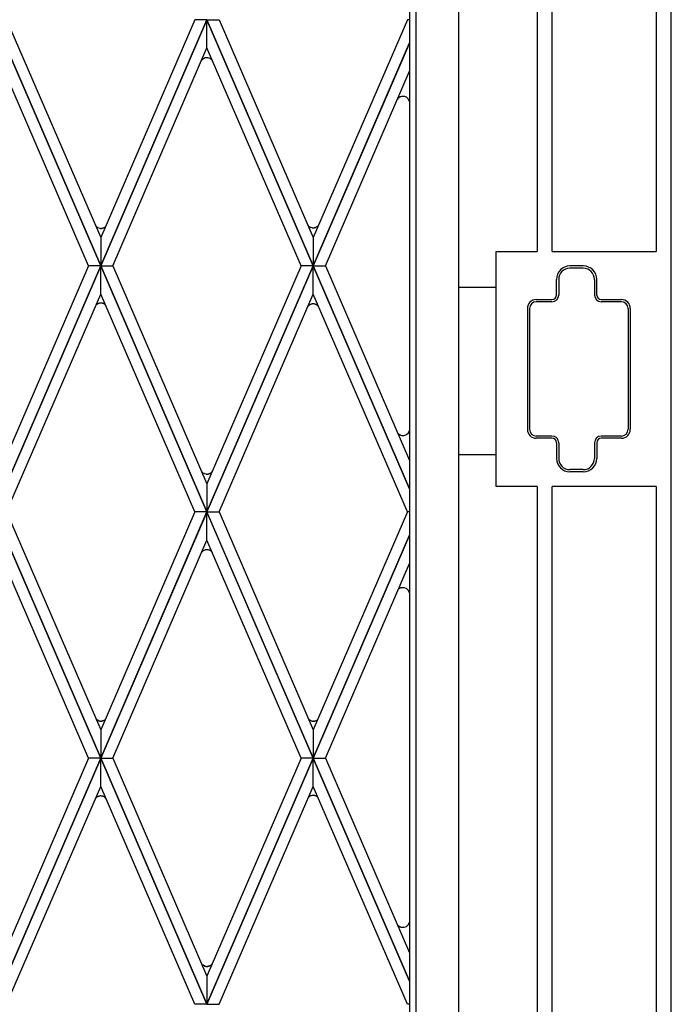
# Model space of a CAD drawing. Units: millimetres. Extents: x 0 to 8410, y 0 to 5940.
# Drawn here: x 2159 to 2450, y 1662 to 2102 of the extents above; entities that cross this region are included whole.
import ezdxf

# ---------------------------------------------------------------- set-up
doc = ezdxf.new("R2010")
doc.units = ezdxf.units.MM
doc.layers.add('YKK_A1', color=4, linetype='Continuous', lineweight=30)

msp = doc.modelspace()

# ---------------------------------------------------------------- linework, layer by layer
at = {"layer": 'YKK_A1', "linetype": 'Continuous', "ltscale": 0.5}
for p, q in [((2355.03, 1315), (2355.03, 2398.73)), ((2333.02, 2389.35), (2333.02, 1330)), ((2336.02, 1327), (2336.02, 2391.69)), ((2450.02, 1245), (2450.02, 2345.01)), ((2390.02, 2337.79), (2390.02, 1998.46)), ((2396.73, 1998.46), (2396.73, 2338.31)), ((2443.32, 2338.31), (2443.32, 1998.46)), ((2450.02, 1245), (2450.02, 2338.08)), ((2195.02, 1992.03), (2147.52, 2102.01)), ((2147.52, 2101.99), (2195.02, 1992.02)), ((2152.96, 2102.01), (2195.02, 2004.64)), ((2195.02, 1992.03), (2242.52, 2102.01)), ((2237.08, 2102.01), (2195.02, 2004.64)), ((2242.52, 2101.99), (2195.02, 1992.02)), ((2242.52, 2102.01), (2237.08, 2102.01)), ((2290.02, 1992.03), (2242.51, 2102.01)), ((2242.51, 2102.01), (2247.96, 2102.01)), ((2242.51, 2089.38), (2242.51, 2101.99)), ((2242.51, 2101.99), (2290.02, 1992.02)), ((2242.52, 2089.38), (2242.52, 2101.99)), ((2247.96, 2102.01), (2290.02, 2004.64)), ((2332.07, 2102.01), (2290.02, 2004.64)), ((2333.02, 2102.01), (2332.07, 2102.01)), ((2290.02, 1992.03), (2333.02, 2091.61)), ((2333.02, 2091.59), (2290.02, 1992.02)), ((2189.57, 1992.02), (2147.52, 2089.38)), ((2200.47, 1992.02), (2242.52, 2089.38)), ((2284.57, 1992.02), (2242.51, 2089.38)), ((2240.86, 2084.49), (2240.2, 2083.88)), ((2241, 2084.58), (2240.86, 2084.49)), ((2241.77, 2084.9), (2241, 2084.58)), ((2242.02, 2084.96), (2241.93, 2084.94)), ((2242.28, 2084.99), (2242.23, 2084.99)), ((2242.45, 2085), (2242.28, 2084.99)), ((2242.54, 2085), (2242.45, 2085)), ((2242.72, 2085), (2242.54, 2085)), ((2242.95, 2084.97), (2242.72, 2085)), ((2243.38, 2084.88), (2242.95, 2084.97)), ((2243.55, 2084.83), (2243.38, 2084.88)), ((2243.94, 2084.65), (2243.55, 2084.83)), ((2244.09, 2084.57), (2243.94, 2084.65)), ((2244.89, 2083.86), (2244.09, 2084.57)), ((2244.94, 2083.79), (2244.89, 2083.86)), ((2295.46, 1992.02), (2333.02, 2078.98)), ((2327.96, 2066.88), (2327.62, 2066.48)), ((2328.25, 2067.14), (2328.22, 2067.11)), ((2328.74, 2067.44), (2328.66, 2067.4)), ((2328.78, 2067.46), (2328.74, 2067.44)), ((2328.98, 2067.55), (2328.9, 2067.52)), ((2329.38, 2067.68), (2328.98, 2067.55)), ((2329.42, 2067.69), (2329.38, 2067.68)), ((2329.65, 2067.73), (2329.42, 2067.69)), ((2331.62, 2067.34), (2331.56, 2067.37)), ((2331.69, 2067.3), (2331.62, 2067.34)), ((2192.94, 2009.68), (2192.8, 2009.84)), ((2193.27, 2009.38), (2193.2, 2009.43)), ((2193.61, 2009.14), (2193.57, 2009.16)), ((2193.68, 2009.1), (2193.61, 2009.14)), ((2193.79, 2009.04), (2193.68, 2009.1)), ((2194.79, 2008.74), (2193.79, 2009.04)), ((2195.23, 2008.72), (2195.14, 2008.72)), ((2195.59, 2008.75), (2195.55, 2008.75)), ((2195.72, 2008.78), (2195.59, 2008.75)), ((2196.07, 2008.87), (2195.9, 2008.82)), ((2196.23, 2008.92), (2196.07, 2008.87)), ((2196.43, 2009.01), (2196.39, 2008.99)), ((2196.77, 2009.2), (2196.43, 2009.01)), ((2287.69, 2009.97), (2287.61, 2010.06)), ((2288.07, 2009.6), (2288.01, 2009.65)), ((2288.27, 2009.46), (2288.2, 2009.5)), ((2288.48, 2009.33), (2288.41, 2009.37)), ((2288.74, 2009.2), (2288.48, 2009.33)), ((2289.05, 2009.08), (2288.93, 2009.12)), ((2289.59, 2008.97), (2289.05, 2009.08)), ((2290.03, 2008.95), (2289.94, 2008.95)), ((2290.4, 2008.98), (2290.35, 2008.97)), ((2290.61, 2009.02), (2290.4, 2008.98)), ((2291.23, 2009.24), (2291.19, 2009.22)), ((2291.42, 2009.34), (2291.23, 2009.24)), ((2291.64, 2009.47), (2291.61, 2009.45)), ((2291.75, 2009.55), (2291.64, 2009.47)), ((2291.91, 2009.68), (2291.88, 2009.66)), ((2291.95, 2009.71), (2291.91, 2009.68)), ((2195.02, 2004.64), (2195.02, 1992.03)), ((2195.02, 2004.64), (2195.02, 1992.03)), ((2290.02, 2004.64), (2290.02, 1992.03)), ((2290.02, 2004.64), (2290.02, 1992.03)), ((2371.69, 1893.47), (2371.69, 1998.46)), ((2371.69, 1998.46), (2390.02, 1998.46)), ((2396.73, 1998.46), (2443.32, 1998.46)), ((2147.52, 1882.03), (2195.02, 1992.02)), ((2189.57, 1992.02), (2147.52, 1894.64)), ((2195.02, 1992), (2147.52, 1882.02)), ((2195.02, 1992.02), (2189.57, 1992.02)), ((2195.02, 1992.02), (2189.57, 1992.02)), ((2242.52, 1882.03), (2195.02, 1992.02)), ((2195.02, 1992.02), (2200.47, 1992.02)), ((2195.02, 1992.02), (2200.47, 1992.02)), ((2195.02, 1979.4), (2195.02, 1992)), ((2195.02, 1992), (2242.52, 1882.02)), ((2195.02, 1979.4), (2195.02, 1992)), ((2200.47, 1992.02), (2242.52, 1894.64)), ((2242.51, 1882.03), (2290.02, 1992.02)), ((2284.57, 1992.02), (2242.51, 1894.64)), ((2290.02, 1992), (2242.51, 1882.02)), ((2290.02, 1992.02), (2284.57, 1992.02)), ((2290.02, 1992.02), (2284.57, 1992.02)), ((2333.02, 1892.43), (2290.02, 1992.02)), ((2290.02, 1992.02), (2295.46, 1992.02)), ((2290.02, 1992.02), (2295.46, 1992.02)), ((2290.02, 1979.4), (2290.02, 1992)), ((2290.02, 1992), (2333.02, 1892.42)), ((2290.02, 1979.4), (2290.02, 1992)), ((2295.46, 1992.02), (2333.02, 1905.04)), ((2410.7, 1991.96), (2404.7, 1991.96)), ((2410.7, 1990.96), (2404.7, 1990.96)), ((2398.7, 1978.96), (2398.7, 1985.96)), ((2399.7, 1985.96), (2399.7, 1978.96)), ((2415.7, 1985.96), (2415.7, 1978.96)), ((2416.7, 1978.96), (2416.7, 1985.96)), ((2355.03, 1982.51), (2371.69, 1982.51)), ((2355.03, 1907.5), (2355.03, 1982.51)), ((2152.96, 1882.02), (2195.02, 1979.4)), ((2237.08, 1882.02), (2195.02, 1979.4)), ((2247.96, 1882.02), (2290.02, 1979.4)), ((2332.07, 1882.02), (2290.02, 1979.4)), ((2389.7, 1976.96), (2396.7, 1976.96)), ((2396.7, 1975.96), (2389.7, 1975.96)), ((2418.7, 1976.96), (2427.7, 1976.96)), ((2427.7, 1975.96), (2418.7, 1975.96)), ((2193.01, 1974.49), (2192.92, 1974.4)), ((2193.13, 1974.6), (2193.01, 1974.49)), ((2193.38, 1974.81), (2193.35, 1974.78)), ((2193.66, 1974.98), (2193.55, 1974.92)), ((2194.19, 1975.22), (2194.15, 1975.2)), ((2194.52, 1975.3), (2194.19, 1975.22)), ((2194.73, 1975.34), (2194.69, 1975.33)), ((2195.22, 1975.36), (2195.12, 1975.36)), ((2195.58, 1975.33), (2195.53, 1975.33)), ((2195.71, 1975.31), (2195.58, 1975.33)), ((2196.05, 1975.22), (2195.88, 1975.27)), ((2196.21, 1975.16), (2196.05, 1975.22)), ((2196.41, 1975.07), (2196.37, 1975.09)), ((2196.75, 1974.88), (2196.41, 1975.07)), ((2288.02, 1974.27), (2287.93, 1974.19)), ((2288.25, 1974.45), (2288.22, 1974.42)), ((2288.46, 1974.58), (2288.42, 1974.56)), ((2288.53, 1974.62), (2288.46, 1974.58)), ((2289.22, 1974.9), (2289.18, 1974.89)), ((2289.39, 1974.94), (2289.22, 1974.9)), ((2289.6, 1974.98), (2289.56, 1974.97)), ((2290.08, 1975), (2289.99, 1975)), ((2290.44, 1974.97), (2290.4, 1974.97)), ((2290.66, 1974.93), (2290.44, 1974.97)), ((2291.28, 1974.71), (2291.24, 1974.73)), ((2291.47, 1974.61), (2291.28, 1974.71)), ((2291.69, 1974.47), (2291.66, 1974.5)), ((2291.8, 1974.4), (2291.69, 1974.47)), ((2291.96, 1974.26), (2291.93, 1974.29)), ((2291.99, 1974.24), (2291.96, 1974.26)), ((2385.7, 1972.96), (2385.7, 1918.96)), ((2386.7, 1972.96), (2386.7, 1918.96)), ((2430.7, 1972.96), (2430.7, 1918.96)), ((2431.7, 1972.96), (2431.7, 1918.96)), ((2327.9, 1917.1), (2327.84, 1917.16)), ((2327.96, 1917.03), (2327.9, 1917.1)), ((2328.32, 1916.72), (2328.29, 1916.75)), ((2328.55, 1916.57), (2328.51, 1916.6)), ((2328.78, 1916.45), (2328.74, 1916.47)), ((2328.86, 1916.41), (2328.78, 1916.45)), ((2328.99, 1916.36), (2328.86, 1916.41)), ((2396.7, 1915.96), (2389.7, 1915.96)), ((2396.7, 1914.96), (2389.7, 1914.96)), ((2427.7, 1915.96), (2418.7, 1915.96)), ((2427.7, 1914.96), (2418.7, 1914.96)), ((2398.7, 1912.96), (2398.7, 1905.96)), ((2399.7, 1912.96), (2399.7, 1905.96)), ((2415.7, 1912.96), (2415.7, 1905.96)), ((2416.7, 1912.96), (2416.7, 1905.96)), ((2371.69, 1907.5), (2355.03, 1907.5)), ((2410.7, 1900.96), (2404.7, 1900.96)), ((2240.41, 1899.76), (2240.16, 1900.03)), ((2240.62, 1899.57), (2240.53, 1899.65)), ((2240.82, 1899.43), (2240.79, 1899.45)), ((2241.29, 1899.17), (2240.82, 1899.43)), ((2241.41, 1899.12), (2241.29, 1899.17)), ((2242.15, 1898.94), (2241.41, 1899.12)), ((2242.59, 1898.92), (2242.5, 1898.92)), ((2243.42, 1899.06), (2243.38, 1899.05)), ((2243.71, 1899.17), (2243.42, 1899.06)), ((2244.33, 1899.55), (2244.3, 1899.52)), ((2244.59, 1899.77), (2244.56, 1899.74)), ((2410.7, 1899.96), (2404.7, 1899.96)), ((2242.51, 1894.64), (2242.51, 1882.03)), ((2242.52, 1894.64), (2242.52, 1882.03)), ((2390.02, 1893.47), (2371.69, 1893.47)), ((2390.02, 1893.47), (2390.02, 1285)), ((2390.02, 1893.47), (2390.02, 1285)), ((2443.32, 1893.47), (2396.73, 1893.47)), ((2396.73, 1251.7), (2396.73, 1893.47)), ((2443.32, 1893.47), (2443.32, 1245)), ((2195.02, 1772.03), (2147.52, 1882.01)), ((2147.52, 1881.99), (2195.02, 1772.01)), ((2152.96, 1882.01), (2195.02, 1784.63)), ((2195.02, 1772.03), (2242.52, 1882.01)), ((2237.08, 1882.01), (2195.02, 1784.63)), ((2242.52, 1881.99), (2195.02, 1772.01)), ((2242.52, 1882.02), (2237.08, 1882.02)), ((2242.52, 1882.01), (2237.08, 1882.01)), ((2242.51, 1882.02), (2247.96, 1882.02)), ((2290.02, 1772.03), (2242.51, 1882.01)), ((2242.51, 1882.01), (2247.96, 1882.01)), ((2242.51, 1869.39), (2242.51, 1881.99)), ((2242.51, 1881.99), (2290.02, 1772.01)), ((2242.52, 1869.39), (2242.52, 1881.99)), ((2247.96, 1882.01), (2290.02, 1784.63)), ((2332.07, 1882.01), (2290.02, 1784.63)), ((2333.02, 1882.02), (2332.07, 1882.02)), ((2333.02, 1882.01), (2332.07, 1882.01)), ((2290.02, 1772.03), (2333.02, 1871.61)), ((2333.02, 1871.59), (2290.02, 1772.01)), ((2189.57, 1772.01), (2147.52, 1869.39)), ((2200.47, 1772.01), (2242.52, 1869.39)), ((2284.57, 1772.01), (2242.51, 1869.39)), ((2240.24, 1864.13), (2240.16, 1864.03)), ((2240.41, 1864.31), (2240.38, 1864.28)), ((2240.73, 1864.57), (2240.41, 1864.31)), ((2240.83, 1864.64), (2240.73, 1864.57)), ((2241.49, 1864.98), (2240.83, 1864.64)), ((2241.73, 1865.05), (2241.69, 1865.04)), ((2242.11, 1865.12), (2241.73, 1865.05)), ((2242.59, 1865.15), (2242.5, 1865.15)), ((2242.95, 1865.12), (2242.91, 1865.12)), ((2243.09, 1865.09), (2242.95, 1865.12)), ((2244.44, 1864.44), (2244.34, 1864.52)), ((2244.5, 1864.38), (2244.44, 1864.44)), ((2295.46, 1772.01), (2333.02, 1858.99)), ((2329.2, 1848.1), (2329.16, 1848.08)), ((2328.32, 1847.66), (2328.05, 1847.46)), ((2328.94, 1848.01), (2328.82, 1847.95)), ((2192.97, 1789.48), (2192.88, 1789.58)), ((2193.14, 1789.31), (2193.11, 1789.34)), ((2193.24, 1789.23), (2193.14, 1789.31)), ((2193.47, 1789.06), (2193.4, 1789.11)), ((2193.68, 1788.93), (2193.47, 1789.06)), ((2193.9, 1788.82), (2193.82, 1788.85)), ((2193.97, 1788.78), (2193.9, 1788.82)), ((2194.58, 1788.6), (2194.45, 1788.63)), ((2195.23, 1788.55), (2195.14, 1788.55)), ((2195.59, 1788.58), (2195.55, 1788.58)), ((2195.72, 1788.61), (2195.59, 1788.58)), ((2196.07, 1788.7), (2195.9, 1788.65)), ((2196.23, 1788.75), (2196.07, 1788.7)), ((2196.43, 1788.84), (2196.39, 1788.82)), ((2196.77, 1789.03), (2196.43, 1788.84)), ((2287.98, 1789.48), (2287.82, 1789.67)), ((2288.16, 1789.31), (2288.13, 1789.34)), ((2288.25, 1789.23), (2288.16, 1789.31)), ((2288.48, 1789.06), (2288.41, 1789.11)), ((2288.52, 1789.04), (2288.48, 1789.06)), ((2288.99, 1788.78), (2288.91, 1788.82)), ((2289.59, 1788.6), (2289.47, 1788.63)), ((2290.25, 1788.55), (2290.16, 1788.55)), ((2290.61, 1788.58), (2290.56, 1788.58)), ((2290.83, 1788.63), (2290.61, 1788.58)), ((2291.45, 1788.84), (2291.41, 1788.82)), ((2291.64, 1788.94), (2291.45, 1788.84)), ((2195.02, 1784.63), (2195.02, 1772.03)), ((2195.02, 1784.63), (2195.02, 1772.03)), ((2290.02, 1784.63), (2290.02, 1772.03)), ((2290.02, 1784.63), (2290.02, 1772.03)), ((2147.52, 1662.02), (2195.02, 1772.01)), ((2189.57, 1772.01), (2147.52, 1674.63)), ((2195.02, 1771.99), (2147.52, 1662.01)), ((2195.02, 1772.01), (2189.57, 1772.01)), ((2195.02, 1772.01), (2189.57, 1772.01)), ((2242.52, 1662.02), (2195.02, 1772.01)), ((2195.02, 1772.01), (2200.47, 1772.01)), ((2195.02, 1772.01), (2200.47, 1772.01)), ((2195.02, 1759.38), (2195.02, 1771.99)), ((2195.02, 1771.99), (2242.52, 1662.01)), ((2195.02, 1759.38), (2195.02, 1771.99)), ((2200.47, 1772.01), (2242.52, 1674.63)), ((2242.51, 1662.02), (2290.02, 1772.01)), ((2284.57, 1772.01), (2242.51, 1674.63)), ((2290.02, 1771.99), (2242.51, 1662.01)), ((2290.02, 1772.01), (2284.57, 1772.01)), ((2290.02, 1772.01), (2284.57, 1772.01)), ((2333.02, 1672.42), (2290.02, 1772.01)), ((2290.02, 1772.01), (2295.46, 1772.01)), ((2290.02, 1772.01), (2295.46, 1772.01)), ((2290.02, 1759.38), (2290.02, 1771.99)), ((2290.02, 1771.99), (2333.02, 1672.41)), ((2290.02, 1759.38), (2290.02, 1771.99)), ((2295.46, 1772.01), (2333.02, 1685.04)), ((2152.96, 1662.01), (2195.02, 1759.38)), ((2237.08, 1662.01), (2195.02, 1759.38)), ((2247.96, 1662.01), (2290.02, 1759.38)), ((2332.07, 1662.01), (2290.02, 1759.38)), ((2192.86, 1754.17), (2192.7, 1753.98)), ((2193.03, 1754.34), (2193, 1754.31)), ((2193.13, 1754.42), (2193.03, 1754.34)), ((2193.36, 1754.59), (2193.29, 1754.55)), ((2193.57, 1754.72), (2193.36, 1754.59)), ((2193.79, 1754.83), (2193.72, 1754.8)), ((2193.87, 1754.87), (2193.79, 1754.83)), ((2194.47, 1755.05), (2194.35, 1755.02)), ((2195.12, 1755.1), (2195.03, 1755.1)), ((2195.48, 1755.07), (2195.44, 1755.07)), ((2195.62, 1755.04), (2195.48, 1755.07)), ((2195.96, 1754.96), (2195.79, 1755.01)), ((2196.12, 1754.9), (2195.96, 1754.96)), ((2196.32, 1754.81), (2196.28, 1754.83)), ((2196.66, 1754.62), (2196.32, 1754.81)), ((2197.04, 1754.33), (2197, 1754.36)), ((2287.99, 1754.6), (2287.96, 1754.57)), ((2288.08, 1754.68), (2287.99, 1754.6)), ((2288.31, 1754.85), (2288.25, 1754.8)), ((2288.35, 1754.87), (2288.31, 1754.85)), ((2288.82, 1755.12), (2288.75, 1755.09)), ((2289.43, 1755.3), (2289.3, 1755.28)), ((2290.08, 1755.36), (2289.99, 1755.36)), ((2290.44, 1755.32), (2290.4, 1755.33)), ((2290.66, 1755.28), (2290.44, 1755.32)), ((2291.28, 1755.07), (2291.24, 1755.08)), ((2291.47, 1754.97), (2291.28, 1755.07)), ((2291.69, 1754.83), (2291.65, 1754.85)), ((2291.79, 1754.75), (2291.69, 1754.83)), ((2291.96, 1754.62), (2291.93, 1754.65)), ((2291.99, 1754.59), (2291.96, 1754.62)), ((2327.83, 1697.41), (2327.78, 1697.47)), ((2327.92, 1697.31), (2327.83, 1697.41)), ((2328.72, 1696.7), (2328.68, 1696.72)), ((2328.76, 1696.68), (2328.72, 1696.7)), ((2329.13, 1696.53), (2329.05, 1696.56)), ((2329.22, 1696.5), (2329.13, 1696.53)), ((2240.38, 1679.79), (2240.35, 1679.81)), ((2240.7, 1679.52), (2240.38, 1679.79)), ((2240.8, 1679.45), (2240.7, 1679.52)), ((2241.46, 1679.12), (2240.8, 1679.45)), ((2241.7, 1679.04), (2241.66, 1679.05)), ((2242.08, 1678.97), (2241.7, 1679.04)), ((2242.56, 1678.94), (2242.47, 1678.94)), ((2242.92, 1678.98), (2242.88, 1678.97)), ((2243.06, 1679), (2242.92, 1678.98)), ((2244.41, 1679.65), (2244.31, 1679.57)), ((2244.47, 1679.71), (2244.41, 1679.65)), ((2242.51, 1674.63), (2242.51, 1662.02)), ((2242.52, 1674.63), (2242.52, 1662.02)), ((2242.52, 1662.01), (2237.08, 1662.01)), ((2242.51, 1662.01), (2247.96, 1662.01)), ((2333.02, 1662.01), (2332.07, 1662.01))]:
    msp.add_line(p, q, dxfattribs=at)
for centre, radius, start, end in [((2242.85, 2080.78), 4.26, 102.4415, 104.7332), ((2242.88, 2079.63), 5.39, 96.8527, 99.1444), ((2331.02, 2063.78), 4.36, 132.3436, 134.6354), ((2330.9, 2063.72), 4.32, 128.3416, 130.6334), ((2330.23, 2064.52), 3.28, 122.5485, 127.1316), ((2331.44, 2062.57), 5.57, 119.906, 122.1978), ((2330.21, 2064.42), 3.37, 112.9461, 115.2379), ((2330.55, 2060.21), 7.58, 94.5365, 96.8282), ((2330.03, 2064.06), 3.7, 82.0239, 91.1863), ((2329.57, 2062.36), 5.45, 75.1226, 79.7057), ((2329.64, 2063.79), 4.06, 61.8147, 70.9771), ((2328.67, 2062.83), 5.39, 51.4761, 56.0591), ((2329.88, 2064.64), 3.23, 14.0969, 48.2199), ((2196.26, 2012.89), 4.62, 224.0254, 228.6084), ((2196.1, 2013.05), 4.64, 232.3054, 236.8885), ((2195.21, 2013.09), 4.37, 264.4286, 269.0117), ((2195.08, 2012.69), 3.97, 272.2248, 276.8079), ((2194.81, 2013.11), 4.43, 281.9094, 284.2011), ((2194.56, 2012.96), 4.37, 292.4835, 294.7753), ((2194.82, 2012.18), 3.56, 303.2319, 310.1053), ((2290.47, 2012.49), 3.75, 222.1484, 229.0218), ((2290.64, 2012.83), 4.12, 231.4975, 233.7893), ((2290.59, 2012.9), 4.15, 236.0256, 238.3173), ((2290.84, 2014.01), 5.25, 246.4443, 248.736), ((2290.02, 2013.32), 4.37, 264.4286, 269.0117), ((2289.88, 2012.92), 3.97, 272.2248, 276.8079), ((2289.26, 2014.33), 5.47, 284.3012, 288.8842), ((2289.36, 2013.18), 4.37, 292.4835, 294.7753), ((2288.77, 2013.97), 5.34, 299.8639, 302.1557), ((2289.07, 2012.95), 4.33, 308.2365, 310.5283), ((2287.54, 2014.4), 6.44, 313.2245, 315.5163), ((2288.99, 2012.78), 4.26, 317.408, 321.991), ((2404.7, 1985.96), 6, 90, 180), ((2404.7, 1985.96), 5, 90, 180), ((2410.7, 1985.96), 6, 0, 90), ((2410.7, 1985.96), 5, 0, 90), ((2389.7, 1972.96), 4, 90, 180), ((2389.7, 1972.96), 3, 90, 180), ((2396.7, 1978.96), 3, 270, 0), ((2396.7, 1978.96), 2, 270, 0), ((2418.7, 1978.96), 3, 180, 270), ((2418.7, 1978.96), 2, 180, 270), ((2427.7, 1972.96), 4, 0, 90), ((2427.7, 1972.96), 3, 0, 90), ((2196.73, 1970.98), 5.12, 138.0102, 140.3019), ((2197.74, 1969.12), 7.17, 127.7637, 130.0555), ((2196.22, 1970.58), 5.09, 121.5302, 123.822), ((2195.02, 1972.57), 2.76, 112.5098, 119.3832), ((2195.93, 1970.29), 5.22, 109.8916, 112.1834), ((2195.35, 1971.11), 4.28, 98.9494, 101.2411), ((2195.14, 1972.09), 3.28, 90.2124, 97.0858), ((2195, 1971.39), 3.98, 82.2938, 86.8768), ((2194.8, 1970.98), 4.43, 75.7989, 78.0906), ((2194.54, 1971.12), 4.37, 65.2247, 67.5165), ((2194.76, 1971.9), 3.59, 49.3603, 56.2337), ((2290.29, 1971.72), 3.41, 133.6917, 140.5651), ((2292, 1969.53), 6.18, 127.695, 129.9867), ((2291.09, 1970.22), 5.09, 121.5302, 123.822), ((2289.88, 1972.22), 2.76, 112.5477, 119.4211), ((2290.57, 1970.38), 4.72, 107.0559, 111.6389), ((2290.22, 1970.75), 4.28, 98.9494, 101.2411), ((2290, 1971.73), 3.28, 90.2124, 97.0858), ((2289.87, 1971.03), 3.98, 82.2938, 86.8768), ((2289.25, 1969.62), 5.49, 70.4906, 75.0737), ((2289.41, 1970.76), 4.37, 65.2247, 67.5165), ((2288.69, 1969.98), 5.4, 56.7082, 59), ((2289.24, 1971), 4.26, 50.7725, 53.0643), ((2287.59, 1969.55), 6.44, 44.4837, 46.7755), ((2288.98, 1971.17), 4.31, 37.4715, 42.0545), ((2330.03, 1919.24), 3.08, 258.5887, 345.7943), ((2389.7, 1918.96), 4, 180, 270), ((2389.7, 1918.96), 3, 180, 270), ((2427.7, 1918.96), 3, 270, 0), ((2427.7, 1918.96), 4, 270, 0), ((2330.72, 1919.61), 3.78, 217.7084, 220.3505), ((2330.5, 1919.63), 3.63, 225.6622, 232.5356), ((2331.54, 1921.24), 5.54, 234.5187, 236.8105), ((2331.27, 1921.39), 5.54, 240.5534, 242.8451), ((2330.33, 1919.95), 3.83, 249.488, 256.3615), ((2396.7, 1912.96), 3, 0, 90), ((2396.7, 1912.96), 2, 0, 90), ((2418.7, 1912.96), 3, 90, 180), ((2418.7, 1912.96), 2, 90, 180), ((2404.7, 1905.96), 6, 180, 270), ((2404.7, 1905.96), 5, 180, 270), ((2410.7, 1905.96), 5, 270, 0), ((2410.7, 1905.96), 6, 270, 0), ((2243.22, 1902.73), 4.09, 226.5804, 228.8722), ((2243.83, 1903.62), 5.17, 231.6237, 233.9155), ((2242.57, 1903.29), 4.37, 264.4286, 269.0117), ((2242.52, 1901.8), 2.88, 271.3016, 287.3183), ((2240.95, 1905.05), 6.5, 295.1233, 297.4151), ((2242.21, 1902.4), 3.57, 299.1013, 305.9747), ((2242.01, 1902.48), 3.74, 308.3721, 312.9551), ((2241.79, 1902.53), 3.93, 315.4804, 322.3538), ((2244.06, 1860.69), 5.14, 135.7272, 138.0189), ((2243.09, 1860.01), 5.22, 105.5534, 107.8451), ((2242.51, 1861.87), 3.28, 90.2124, 97.0858), ((2242.44, 1861.18), 3.97, 83.1921, 87.7752), ((2242.17, 1860.75), 4.44, 75.8353, 78.1271), ((2242.11, 1860.84), 4.37, 70.2076, 74.7907), ((2242.28, 1861.91), 3.31, 64.3207, 66.6124), ((2242.04, 1860.95), 4.29, 64.7559, 67.0477), ((2241.82, 1861.01), 4.33, 59.4784, 61.7701), ((2241.24, 1860.14), 5.37, 56.4954, 58.7872), ((2241.77, 1861.11), 4.27, 53.024, 55.3158), ((2240.1, 1859.69), 6.44, 44.4837, 46.7755), ((2241.55, 1861.33), 4.26, 37.8806, 42.4636), ((2330.93, 1842.7), 5.67, 108.168, 110.4598), ((2330.81, 1842.53), 5.8, 103.8492, 106.141), ((2330.07, 1845.21), 3.02, 13.2212, 102.3958), ((2330.41, 1844.71), 3.62, 116.1358, 125.2983), ((2196.66, 1793.06), 5.14, 224.051, 226.3428), ((2196.44, 1793.23), 5.13, 231.2855, 233.5773), ((2195.62, 1792.55), 4.11, 241.7442, 244.0359), ((2196.61, 1795.61), 7.32, 248.871, 251.1628), ((2195.73, 1793.74), 5.27, 253.7301, 256.0219), ((2195.13, 1791.37), 2.83, 258.6759, 270.1255), ((2195.08, 1792.52), 3.97, 272.2248, 276.8079), ((2194.81, 1792.94), 4.43, 281.9094, 284.2011), ((2194.56, 1792.79), 4.37, 292.4835, 294.7753), ((2194.82, 1792.01), 3.56, 303.2319, 307.5761), ((2291.68, 1793.07), 5.15, 224.149, 226.4407), ((2291.46, 1793.25), 5.14, 231.3706, 233.6623), ((2290.55, 1792.24), 3.79, 237.6311, 244.5045), ((2291.63, 1795.61), 7.32, 248.871, 251.1628), ((2290.74, 1793.75), 5.28, 253.7655, 256.0572), ((2290.15, 1791.38), 2.83, 258.6808, 270.1304), ((2290.09, 1792.52), 3.97, 272.2248, 276.8079), ((2289.48, 1793.93), 5.47, 284.3012, 288.8842), ((2289.58, 1792.79), 4.37, 292.4835, 294.7753), ((2288.98, 1793.57), 5.34, 299.8639, 304.0486), ((2196.56, 1750.59), 5.14, 133.6572, 135.949), ((2196.33, 1750.42), 5.13, 126.4227, 128.7145), ((2195.52, 1751.1), 4.11, 115.9641, 118.2558), ((2196.5, 1748.04), 7.32, 108.8372, 111.129), ((2195.62, 1749.91), 5.27, 103.9781, 106.2699), ((2195.03, 1752.28), 2.83, 89.8745, 101.3241), ((2194.91, 1751.13), 3.98, 82.2938, 86.8768), ((2194.83, 1750.71), 4.4, 77.3846, 79.6763), ((2194.45, 1750.86), 4.37, 65.2247, 67.5165), ((2194.67, 1751.64), 3.59, 49.3603, 56.2337), ((2194.37, 1751.46), 3.92, 40.915, 47.1445), ((2291.51, 1750.83), 5.15, 133.5593, 135.851), ((2291.29, 1750.67), 5.14, 126.3377, 128.6294), ((2290.34, 1751.67), 3.77, 114.9412, 121.8147), ((2291.46, 1748.3), 7.32, 108.8372, 111.129), ((2290.57, 1750.15), 5.28, 103.9428, 106.2345), ((2289.98, 1752.53), 2.83, 89.8696, 101.3192), ((2289.86, 1751.39), 3.98, 82.2938, 86.8768), ((2289.24, 1749.98), 5.49, 70.4906, 75.0737), ((2289.41, 1751.12), 4.37, 65.2247, 67.5165), ((2288.69, 1750.34), 5.4, 56.7082, 59), ((2289.24, 1751.35), 4.26, 50.7725, 53.0643), ((2287.71, 1749.9), 6.35, 45.2902, 47.582), ((2330.05, 1699.45), 3.08, 258.5887, 345.7943), ((2330.49, 1699.58), 3.44, 204.1264, 217.8609), ((2331.87, 1701.08), 5.46, 223.6687, 225.9605), ((2330.1, 1699.37), 3.01, 227.5229, 236.6853), ((2332.06, 1702.49), 6.69, 237.3027, 239.5945), ((2330.47, 1700.23), 3.94, 244.3187, 248.9018), ((2330.83, 1702.07), 5.8, 253.859, 256.1508), ((2244.03, 1683.4), 5.14, 221.9811, 224.2728), ((2243.19, 1684.08), 5.26, 250.85, 253.1417), ((2242.48, 1682.22), 3.28, 262.9142, 269.7876), ((2242.41, 1682.91), 3.97, 272.2248, 276.8079), ((2242.14, 1683.34), 4.44, 281.8729, 284.1647), ((2242.02, 1683.25), 4.39, 285.9884, 290.5715), ((2242.37, 1682.18), 3.26, 291.3895, 293.6813), ((2241.89, 1683.15), 4.34, 294.4594, 296.7512), ((2241.91, 1683.09), 4.27, 296.7688, 299.0606), ((2241.21, 1683.95), 5.37, 301.2128, 303.5046), ((2241.62, 1682.98), 4.35, 306.0207, 308.3125), ((2240.07, 1684.4), 6.44, 313.2245, 315.5163), ((2241.46, 1682.76), 4.3, 318.0735, 322.6565)]:
    msp.add_arc(centre, radius, start, end, dxfattribs=at)

doc.saveas('drawing.dxf')
